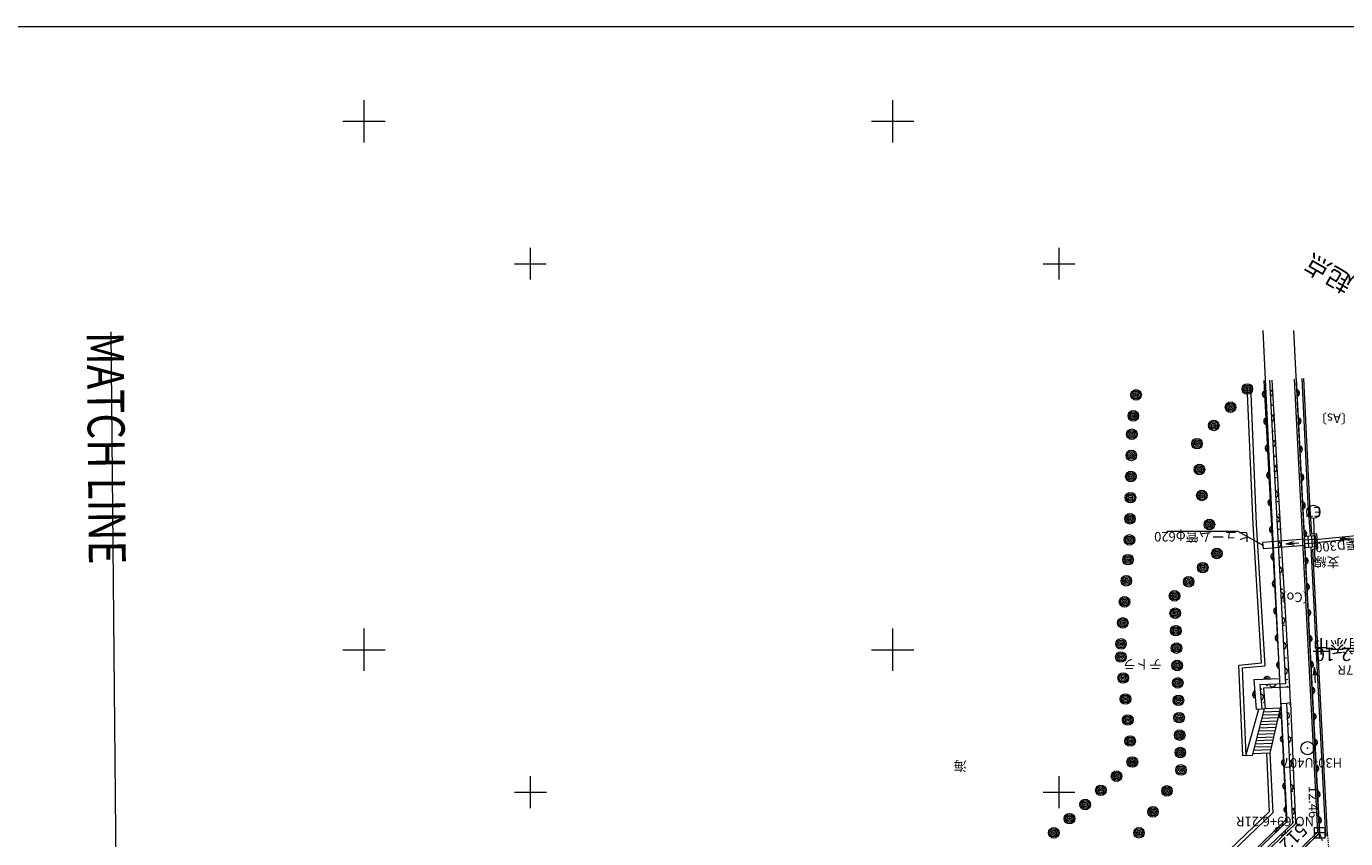
# Model space of a CAD drawing. Units: metres. Extents: x -130056 to 172444, y -272180 to 30409.
# Drawn here: x 21118 to 21243, y 30332 to 30409 of the extents above; entities that cross this region are included whole.
import ezdxf
from ezdxf.enums import TextEntityAlignment as Align

# ---------------------------------------------------------------- set-up
doc = ezdxf.new("R2010")
doc.units = ezdxf.units.M
doc.header["$MEASUREMENT"] = 0
doc.linetypes.add('破線', pattern=[0.008, 0.006, -0.002])
doc.layers.add('図枠', color=92, linetype='Continuous', lineweight=5)
doc.layers.add('道路平面図', color=7, linetype='Continuous', lineweight=5)
doc.styles.add('YOKO_GOTHIC', font='MS Gothic.ttf')

msp = doc.modelspace()

# ---------------------------------------------------------------- linework, layer by layer
at = {"layer": '図枠'}
msp.add_line((21088.087, 30408.976), (21365.087, 30408.976), dxfattribs=at)
at = {"layer": '道路平面図'}
for p, q in [((21150, 30398), (21150, 30402)), ((21200, 30398), (21200, 30402)), ((21148, 30400), (21152, 30400)), ((21198, 30400), (21202, 30400)), ((21165.733, 30385.025), (21165.733, 30388.025)), ((21215.734, 30385.026), (21215.734, 30388.026)), ((21164.233, 30386.525), (21167.233, 30386.525)), ((21214.234, 30386.526), (21217.234, 30386.526)), ((21126.03, 30380.08), (21127.144, 30260.085)), ((21234.994, 30380.216), (21237.206, 30333.951)), ((21240.377, 30332.674), (21237.924, 30380.217)), ((21238.158, 30375.625), (21238.977, 30359.649)), ((21239.46, 30363.835), (21238.867, 30375.662)), ((21233.823, 30374.981), (21234.378, 30361.885)), ((21236.614, 30347.268), (21235.13, 30375.465)), ((21235.629, 30375.492), (21237.14, 30346.788)), ((21237.551, 30346.463), (21235.9, 30375.506)), ((21239.652, 30360.948), (21239.46, 30363.835)), ((21234.378, 30361.885), (21235.202, 30348.474)), ((21239.802, 30362.424), (21239.925, 30358.387)), ((21232.666, 30361.198), (21225.91, 30361.198)), ((21235.029, 30359.849), (21232.666, 30361.198)), ((21239.94, 30360.789), (21238.922, 30360.72)), ((21239.25, 30360.742), (21239.322, 30359.68)), ((21239.595, 30360.766), (21239.667, 30359.704)), ((21240.102, 30360.98), (21239.652, 30360.948)), ((21239.94, 30360.789), (21240.012, 30359.727)), ((21245.114, 30360.917), (21239.966, 30360.408)), ((21245.13, 30360.618), (21239.986, 30360.108)), ((21240.19, 30359.577), (21240.102, 30360.98)), ((21238.935, 30360.469), (21235.004, 30360.158)), ((21238.967, 30359.85), (21235.053, 30359.54)), ((21239.964, 30360.435), (21238.94, 30360.366)), ((21239.988, 30360.081), (21238.958, 30360.011)), ((21240.012, 30359.727), (21238.977, 30359.657)), ((21238.977, 30359.649), (21240.365, 30332.651)), ((21240.961, 30332.408), (21239.565, 30359.697)), ((21239.734, 30359.53), (21240.19, 30359.577)), ((21241.121, 30332.416), (21239.734, 30359.53)), ((21239.825, 30358.384), (21240.025, 30358.39)), ((21150, 30348), (21150, 30352)), ((21200, 30348), (21200, 30352)), ((21148, 30350), (21152, 30350)), ((21198, 30350), (21202, 30350)), ((21233.039, 30348.273), (21235.202, 30348.474)), ((21233.039, 30348.273), (21233.402, 30339.977)), ((21239.864, 30348.341), (21239.753, 30347.584)), ((21239.864, 30348.341), (21240.052, 30347.599)), ((21239.864, 30348.341), (21239.939, 30346.884)), ((21234.175, 30347.171), (21236.614, 30347.268)), ((21234.396, 30344.348), (21234.175, 30347.171)), ((21237.14, 30346.788), (21234.714, 30346.692)), ((21234.714, 30346.692), (21234.894, 30344.387)), ((21237.551, 30346.463), (21235.079, 30346.365)), ((21235.079, 30346.365), (21235.218, 30344.409)), ((21237.618, 30344.967), (21237.551, 30346.463)), ((21235.135, 30344.403), (21233.987, 30340)), ((21234.894, 30344.387), (21234.396, 30344.348)), ((21235.218, 30344.409), (21234.894, 30344.387)), ((21236.632, 30344.46), (21235.218, 30344.409)), ((21236.726, 30344.875), (21235.667, 30340.224)), ((21237.225, 30344.915), (21236.726, 30344.89)), ((21237.294, 30333.758), (21236.726, 30344.89)), ((21237.618, 30344.967), (21237.225, 30344.915)), ((21237.225, 30344.915), (21237.805, 30333.555)), ((21237.618, 30344.967), (21238.082, 30333.515)), ((21233.402, 30339.977), (21234.627, 30344.366)), ((21236.356, 30343.249), (21234.82, 30343.194)), ((21236.425, 30343.552), (21234.899, 30343.497)), ((21236.494, 30343.854), (21234.978, 30343.8)), ((21236.563, 30344.157), (21235.057, 30344.103)), ((21236.08, 30342.038), (21234.504, 30341.982)), ((21236.149, 30342.341), (21234.583, 30342.285)), ((21236.218, 30342.644), (21234.662, 30342.588)), ((21236.287, 30342.946), (21234.741, 30342.891)), ((21235.804, 30340.828), (21234.188, 30340.77)), ((21235.873, 30341.13), (21234.267, 30341.073)), ((21235.942, 30341.433), (21234.346, 30341.376)), ((21236.011, 30341.736), (21234.425, 30341.679)), ((21233.987, 30340), (21233.102, 30339.965)), ((21235.667, 30340.224), (21234.029, 30340.16)), ((21235.736, 30340.525), (21234.109, 30340.467)), ((21235.667, 30340.224), (21235.945, 30334.565)), ((21165.734, 30335.024), (21165.734, 30338.024)), ((21215.735, 30335.025), (21215.735, 30338.025)), ((21164.234, 30336.524), (21167.234, 30336.524)), ((21214.235, 30336.525), (21217.235, 30336.525)), ((21223.737, 30322.884), (21235.945, 30334.565)), ((21237.206, 30333.951), (21186.261, 30284.317)), ((21226.749, 30323.678), (21237.294, 30333.758)), ((21237.805, 30333.555), (21227.095, 30323.317)), ((21238.082, 30333.515), (21227.225, 30323.179)), ((21239.877, 30332.174), (21239.877, 30333.174)), ((21239.877, 30333.174), (21240.877, 30333.174)), ((21240.377, 30332.174), (21240.377, 30333.174)), ((21240.877, 30333.174), (21240.877, 30332.174)), ((21212.932, 30306.052), (21240.377, 30332.674)), ((21240.365, 30332.651), (21227.181, 30319.854)), ((21240.877, 30332.674), (21239.877, 30332.674)), ((21240.877, 30332.174), (21239.877, 30332.174)), ((21240.648, 30331.908), (21240.377, 30332.674)), ((21241.121, 30332.416), (21240.961, 30332.408))]:
    msp.add_line(p, q, dxfattribs=at)
at = {"layer": '道路平面図', "linetype": 'Continuous'}
for p, q in [((21242.317, 30360.488), (21242.804, 30360.636)), ((21235.053, 30359.54), (21235.004, 30360.158)), ((21237.214, 30360.021), (21237.95, 30360.229)), ((21237.214, 30360.021), (21238.418, 30360.116)), ((21237.214, 30360.021), (21237.973, 30359.93)), ((21242.317, 30360.488), (21243.262, 30360.581)), ((21242.317, 30360.488), (21242.821, 30360.438))]:
    msp.add_line(p, q, dxfattribs=at)
at = {"layer": '道路平面図', "linetype": '破線'}
msp.add_line((21241.121, 30332.416), (21241.43, 30328.406), dxfattribs=at)
at = {"layer": '道路平面図', "flags": 128}
for points in [[(21237.958, 30375.614), (21238.777, 30359.639), (21240.161, 30332.731), (21226.894, 30319.854)], [(21239.504, 30360.759), (21239.3, 30363.826), (21238.707, 30375.654)], [(21233.102, 30339.964), (21232.727, 30348.545), (21234.885, 30348.746), (21234.078, 30361.869), (21233.523, 30374.968)], [(21220.142, 30319.853), (21223.529, 30323.101), (21235.639, 30334.687), (21235.367, 30340.209)]]:
    msp.add_lwpolyline(points, dxfattribs=at)
at = {"layer": '道路平面図'}
for centre, radius in [((21223.017, 30374.111), 0.5), ((21223.017, 30374.111), 0.368), ((21223.017, 30374.111), 0.227), ((21233.536, 30374.67), 0.5), ((21233.536, 30374.67), 0.368), ((21233.536, 30374.67), 0.227), ((21233.536, 30374.67), 0.0886), ((21223.017, 30374.111), 0.0886), ((21231.948, 30372.947), 0.5), ((21231.948, 30372.947), 0.368), ((21231.948, 30372.947), 0.227), ((21235.882, 30373.134), 0.025), ((21222.755, 30372.129), 0.5), ((21222.755, 30372.129), 0.368), ((21222.755, 30372.129), 0.227), ((21222.755, 30372.129), 0.0886), ((21231.948, 30372.947), 0.0886), ((21236.043, 30372.226), 0.025), ((21222.612, 30370.387), 0.5), ((21222.612, 30370.387), 0.368), ((21222.612, 30370.387), 0.227), ((21230.36, 30371.224), 0.5), ((21230.36, 30371.224), 0.368), ((21230.36, 30371.224), 0.227), ((21230.36, 30371.224), 0.0886), ((21235.96, 30370.687), 0.025), ((21222.612, 30370.387), 0.0886), ((21228.772, 30369.501), 0.5), ((21228.772, 30369.501), 0.368), ((21228.772, 30369.501), 0.227), ((21228.772, 30369.501), 0.0886), ((21236.171, 30369.799), 0.025), ((21222.568, 30368.387), 0.5), ((21222.568, 30368.387), 0.368), ((21222.568, 30368.387), 0.227), ((21222.568, 30368.387), 0.0886), ((21236.146, 30368.305), 0.025), ((21222.524, 30366.388), 0.5), ((21229.005, 30367.05), 0.5), ((21229.005, 30367.05), 0.368), ((21229.005, 30367.05), 0.227), ((21229.005, 30367.05), 0.0886), ((21236.29, 30367.479), 0.025), ((21222.524, 30366.388), 0.368), ((21222.524, 30366.388), 0.227), ((21222.524, 30366.388), 0.0886), ((21236.241, 30366.282), 0.025), ((21222.481, 30364.388), 0.5), ((21222.481, 30364.388), 0.368), ((21222.481, 30364.388), 0.227), ((21222.481, 30364.388), 0.0886), ((21229.239, 30364.598), 0.5), ((21229.239, 30364.598), 0.368), ((21229.239, 30364.598), 0.227), ((21229.239, 30364.598), 0.0886), ((21236.435, 30365.164), 0.025), ((21236.385, 30364.008), 0.025), ((21239.783, 30363.049), 0.625), ((21222.437, 30362.389), 0.5), ((21222.437, 30362.389), 0.368), ((21222.437, 30362.389), 0.227), ((21222.437, 30362.389), 0.0886), ((21229.948, 30361.851), 0.5), ((21229.948, 30361.851), 0.368), ((21229.948, 30361.851), 0.227), ((21229.948, 30361.851), 0.0886), ((21236.546, 30362.799), 0.025), ((21222.393, 30360.39), 0.5), ((21222.393, 30360.39), 0.368), ((21222.393, 30360.39), 0.227), ((21236.517, 30361.407), 0.025), ((21222.393, 30360.39), 0.0886), ((21230.657, 30359.103), 0.5), ((21230.657, 30359.103), 0.368), ((21236.715, 30360.318), 0.025), ((21222.254, 30358.521), 0.5), ((21222.254, 30358.521), 0.368), ((21222.254, 30358.521), 0.227), ((21222.254, 30358.521), 0.0886), ((21229.323, 30357.769), 0.5), ((21229.323, 30357.769), 0.368), ((21230.657, 30359.103), 0.227), ((21230.657, 30359.103), 0.0886), ((21236.612, 30358.72), 0.025), ((21222.088, 30356.528), 0.5), ((21222.088, 30356.528), 0.368), ((21227.988, 30356.434), 0.5), ((21229.323, 30357.769), 0.227), ((21229.323, 30357.769), 0.0886), ((21236.885, 30357.069), 0.025), ((21222.088, 30356.528), 0.227), ((21222.088, 30356.528), 0.0886), ((21227.988, 30356.434), 0.368), ((21227.988, 30356.434), 0.227), ((21227.988, 30356.434), 0.0886), ((21236.806, 30355.724), 0.025), ((21221.922, 30354.535), 0.5), ((21221.922, 30354.535), 0.368), ((21221.922, 30354.535), 0.227), ((21221.922, 30354.535), 0.0886), ((21226.654, 30355.1), 0.5), ((21226.654, 30355.1), 0.368), ((21226.654, 30355.1), 0.227), ((21226.654, 30355.1), 0.0886), ((21226.715, 30353.453), 0.5), ((21226.715, 30353.453), 0.368), ((21226.715, 30353.453), 0.227), ((21226.715, 30353.453), 0.0886), ((21237.062, 30354.031), 0.025), ((21221.756, 30352.542), 0.5), ((21221.756, 30352.542), 0.368), ((21221.756, 30352.542), 0.227), ((21221.756, 30352.542), 0.0886), ((21226.776, 30351.806), 0.5), ((21226.776, 30351.806), 0.368), ((21226.776, 30351.806), 0.227), ((21226.776, 30351.806), 0.0886), ((21236.992, 30352.306), 0.025), ((21221.59, 30350.549), 0.5), ((21221.59, 30350.549), 0.368), ((21221.59, 30350.549), 0.227), ((21221.59, 30350.549), 0.0886), ((21226.837, 30350.158), 0.5), ((21237.248, 30350.737), 0.025), ((21221.58, 30349.318), 0.5), ((21221.58, 30349.318), 0.368), ((21221.58, 30349.318), 0.227), ((21221.58, 30349.318), 0.0886), ((21226.837, 30350.158), 0.368), ((21226.837, 30350.158), 0.227), ((21226.837, 30350.158), 0.0886), ((21226.898, 30348.511), 0.5), ((21226.898, 30348.511), 0.368), ((21226.898, 30348.511), 0.227), ((21226.898, 30348.511), 0.0886), ((21237.182, 30349.214), 0.025), ((21237.409, 30348.166), 0.025), ((21221.797, 30347.331), 0.5), ((21221.797, 30347.331), 0.368), ((21221.797, 30347.331), 0.227), ((21221.797, 30347.331), 0.0886), ((21226.958, 30346.864), 0.5), ((21226.958, 30346.864), 0.368), ((21226.958, 30346.864), 0.227), ((21226.958, 30346.864), 0.0886), ((21237.277, 30347.179), 0.025), ((21222.014, 30345.342), 0.5), ((21222.014, 30345.342), 0.368), ((21227.019, 30345.217), 0.5), ((21234.85, 30346.275), 0.025), ((21235.395, 30346.613), 0.025), ((21237.326, 30346.519), 0.025), ((21222.014, 30345.342), 0.227), ((21222.014, 30345.342), 0.0886), ((21227.019, 30345.217), 0.368), ((21227.019, 30345.217), 0.227), ((21227.019, 30345.217), 0.0886), ((21235.122, 30345.012), 0.025), ((21237.562, 30344.839), 0.025), ((21222.231, 30343.354), 0.5), ((21222.231, 30343.354), 0.368), ((21222.231, 30343.354), 0.227), ((21222.231, 30343.354), 0.0886), ((21227.08, 30343.57), 0.5), ((21227.08, 30343.57), 0.368), ((21227.08, 30343.57), 0.227), ((21227.08, 30343.57), 0.0886), ((21227.141, 30341.922), 0.5), ((21227.141, 30341.922), 0.368), ((21227.141, 30341.922), 0.227), ((21227.141, 30341.922), 0.0886), ((21237.463, 30342.969), 0.025), ((21222.448, 30341.366), 0.5), ((21222.448, 30341.366), 0.368), ((21222.448, 30341.366), 0.227), ((21222.448, 30341.366), 0.0886), ((21227.202, 30340.275), 0.5), ((21227.202, 30340.275), 0.368), ((21237.69, 30341.677), 0.025), ((21239.231, 30340.688), 0.625), ((21222.654, 30339.381), 0.5), ((21222.665, 30339.378), 0.5), ((21222.654, 30339.381), 0.368), ((21222.665, 30339.378), 0.368), ((21222.654, 30339.381), 0.227), ((21222.665, 30339.378), 0.227), ((21222.654, 30339.381), 0.0886), ((21222.665, 30339.378), 0.0886), ((21227.202, 30340.275), 0.227), ((21227.202, 30340.275), 0.0886), ((21237.595, 30340.087), 0.025), ((21221.17, 30338.041), 0.5), ((21221.17, 30338.041), 0.368), ((21221.17, 30338.041), 0.227), ((21227.263, 30338.628), 0.5), ((21227.263, 30338.628), 0.368), ((21227.263, 30338.628), 0.227), ((21227.263, 30338.628), 0.0886), ((21237.822, 30338.568), 0.025), ((21219.686, 30336.701), 0.5), ((21219.686, 30336.701), 0.368), ((21219.686, 30336.701), 0.227), ((21221.17, 30338.041), 0.0886), ((21225.938, 30336.648), 0.5), ((21225.938, 30336.648), 0.368), ((21218.201, 30335.361), 0.5), ((21218.201, 30335.361), 0.368), ((21219.686, 30336.701), 0.0886), ((21225.938, 30336.648), 0.227), ((21225.938, 30336.648), 0.0886), ((21237.772, 30336.595), 0.025), ((21216.717, 30334.02), 0.5), ((21218.201, 30335.361), 0.227), ((21218.201, 30335.361), 0.0886), ((21224.613, 30334.667), 0.5), ((21224.613, 30334.667), 0.368), ((21224.613, 30334.667), 0.227), ((21224.613, 30334.667), 0.0886), ((21237.954, 30334.998), 0.025), ((21215.233, 30332.68), 0.5), ((21216.717, 30334.02), 0.368), ((21216.717, 30334.02), 0.227), ((21216.717, 30334.02), 0.0886), ((21223.288, 30332.687), 0.5), ((21237.863, 30333.714), 0.025), ((21215.233, 30332.68), 0.368), ((21215.233, 30332.68), 0.227), ((21215.233, 30332.68), 0.0886), ((21223.288, 30332.687), 0.368), ((21223.288, 30332.687), 0.227), ((21223.288, 30332.687), 0.0886), ((21237.372, 30332.918), 0.025)]:
    msp.add_circle(centre, radius, dxfattribs=at)
for centre, radius, start, end in [((21235.278, 30374.188), 0.331, 107.167, 258.86), ((21235.238, 30374.186), 0.165, 107.167, 258.859), ((21235.638, 30374.293), 0.304, 283.291, 82.735), ((21238.129, 30374.288), 0.347, 289.183, 76.685), ((21238.178, 30374.291), 0.174, 289.184, 76.684), ((21235.413, 30371.624), 0.331, 107.167, 258.859), ((21235.764, 30371.901), 0.304, 283.291, 82.736), ((21238.266, 30371.626), 0.347, 289.183, 76.685), ((21235.373, 30371.622), 0.165, 107.167, 258.859), ((21238.314, 30371.628), 0.174, 289.181, 76.686), ((21235.548, 30369.061), 0.331, 107.167, 258.86), ((21235.89, 30369.509), 0.304, 283.291, 82.735), ((21235.508, 30369.059), 0.165, 107.167, 258.859), ((21238.402, 30368.963), 0.347, 289.183, 76.685), ((21238.451, 30368.966), 0.174, 289.183, 76.685), ((21236.016, 30367.117), 0.304, 283.29, 82.736), ((21235.683, 30366.498), 0.331, 107.166, 258.859), ((21235.642, 30366.495), 0.165, 107.167, 258.861), ((21238.539, 30366.301), 0.347, 289.183, 76.685), ((21238.587, 30366.303), 0.174, 289.181, 76.686), ((21236.141, 30364.725), 0.304, 283.291, 82.735), ((21235.818, 30363.934), 0.331, 107.166, 258.86), ((21235.777, 30363.932), 0.165, 107.167, 258.859), ((21238.675, 30363.638), 0.347, 289.183, 76.685), ((21238.724, 30363.64), 0.174, 289.183, 76.685), ((21236.267, 30362.333), 0.304, 283.29, 82.736), ((21235.953, 30361.371), 0.331, 107.166, 258.859), ((21235.912, 30361.369), 0.165, 107.167, 258.861), ((21238.812, 30360.975), 0.347, 289.183, 76.685), ((21238.86, 30360.978), 0.174, 289.183, 76.685), ((21236.393, 30359.941), 0.304, 283.291, 82.736), ((21236.088, 30358.807), 0.331, 107.167, 258.859), ((21236.047, 30358.805), 0.165, 107.167, 258.859), ((21238.976, 30358.419), 0.314, 284.666, 81.22), ((21239.008, 30358.42), 0.157, 284.665, 81.22), ((21236.519, 30357.549), 0.304, 283.292, 82.734), ((21236.223, 30356.244), 0.331, 107.166, 258.859), ((21236.182, 30356.242), 0.165, 107.169, 258.859), ((21239.103, 30355.964), 0.314, 284.665, 81.221), ((21239.134, 30355.966), 0.157, 284.665, 81.222), ((21236.645, 30355.157), 0.304, 283.291, 82.736), ((21236.358, 30353.68), 0.331, 107.167, 258.859), ((21236.317, 30353.678), 0.165, 107.167, 258.859), ((21239.229, 30353.51), 0.314, 284.665, 81.221), ((21239.261, 30353.511), 0.157, 284.665, 81.22), ((21236.771, 30352.765), 0.304, 283.291, 82.735), ((21236.492, 30351.117), 0.331, 107.167, 258.859), ((21236.452, 30351.115), 0.165, 107.169, 258.859), ((21236.897, 30350.373), 0.304, 283.291, 82.736), ((21239.355, 30351.055), 0.314, 284.667, 81.219), ((21239.387, 30351.057), 0.157, 284.667, 81.22), ((21236.627, 30348.554), 0.331, 107.167, 258.859), ((21236.587, 30348.551), 0.165, 107.166, 258.86), ((21237.023, 30347.981), 0.304, 283.291, 82.735), ((21239.481, 30348.601), 0.314, 284.665, 81.221), ((21239.513, 30348.603), 0.157, 284.665, 81.222), ((21235.397, 30347.158), 0.311, 13.606, 170.925), ((21235.396, 30347.189), 0.156, 13.606, 170.926), ((21234.41, 30345.769), 0.376, 113.997, 254.934), ((21234.348, 30345.764), 0.188, 113.996, 254.934), ((21234.762, 30345.536), 0.292, 282.743, 86.188), ((21235.925, 30346.799), 0.309, 193.305, 351.227), ((21239.607, 30346.147), 0.314, 284.666, 81.221), ((21239.639, 30346.148), 0.157, 284.666, 81.219), ((21236.813, 30343.778), 0.28, 99.126, 266.719), ((21236.798, 30343.777), 0.14, 99.125, 266.72), ((21237.246, 30343.777), 0.287, 280.283, 85.563), ((21239.734, 30343.692), 0.314, 284.666, 81.22), ((21239.765, 30343.694), 0.157, 284.667, 81.22), ((21236.926, 30341.552), 0.28, 99.126, 266.719), ((21236.911, 30341.551), 0.14, 99.126, 266.719), ((21237.362, 30341.505), 0.287, 280.283, 85.563), ((21239.86, 30341.238), 0.314, 284.665, 81.221), ((21239.892, 30341.24), 0.157, 284.665, 81.222), ((21237.04, 30339.325), 0.28, 99.126, 266.719), ((21237.025, 30339.325), 0.14, 99.125, 266.72), ((21237.478, 30339.233), 0.287, 280.283, 85.563), ((21239.986, 30338.784), 0.314, 284.666, 81.22), ((21240.018, 30338.785), 0.157, 284.665, 81.22), ((21237.154, 30337.099), 0.28, 99.125, 266.72), ((21237.139, 30337.098), 0.14, 99.125, 266.72), ((21237.594, 30336.961), 0.287, 280.283, 85.563), ((21240.112, 30336.329), 0.314, 284.665, 81.221), ((21240.144, 30336.331), 0.157, 284.667, 81.22), ((21237.267, 30334.873), 0.28, 99.125, 266.72), ((21237.252, 30334.872), 0.14, 99.126, 266.719), ((21237.71, 30334.689), 0.287, 280.283, 85.563), ((21236.456, 30332.875), 0.31, 54.83, 212.589), ((21240.238, 30333.875), 0.314, 284.665, 81.221), ((21240.27, 30333.877), 0.157, 284.665, 81.22), ((21236.436, 30332.897), 0.155, 54.831, 212.587), ((21236.805, 30332.814), 0.346, 250.481, 16.937)]:
    msp.add_arc(centre, radius, start, end, dxfattribs=at)
at = {"layer": '道路平面図', "lineweight": 5}
for p in [(21239.231, 30340.688), (21240.377, 30332.674)]:
    msp.add_point(p, dxfattribs=at)

# ---------------------------------------------------------------- texts
at = {"layer": '道路平面図', "linetype": 'Continuous', "lineweight": 5, "style": 'YOKO_GOTHIC'}
for s, height, rotation, p in [('港川高架橋\u3000起点', 1.75, 150.012, (21256.415, 30378.47)), ('浦添市', 1.25, 180, (21244.779, 30351.372))]:
    msp.add_text(s, height=height, rotation=rotation, dxfattribs=at).set_placement(p, align=Align.BOTTOM_LEFT)
at = {"layer": '道路平面図', "linetype": 'Continuous', "style": 'YOKO_GOTHIC', "width": 0.8}
msp.add_text('MATCH LINE', height=3.5, rotation=270.532, dxfattribs=at).set_placement((21122.67, 30380.048), align=Align.BOTTOM_LEFT)
at = {"layer": '道路平面図', "linetype": 'Continuous', "style": 'YOKO_GOTHIC'}
for s, rotation, p in [('〔As〕', 180, (21241.735, 30371.894)), ('ヒューム管φ620', 180, (21229.283, 30360.692)), ('管渠D300', 185.644, (21242.619, 30359.915)), ('〔Co〕', 180, (21238.004, 30354.963))]:
    msp.add_text(s, height=0.9, rotation=rotation, dxfattribs=at).set_placement(p, align=Align.MIDDLE_CENTER)
at = {"layer": '道路平面図', "linetype": 'Continuous', "lineweight": 5, "style": 'YOKO_GOTHIC'}
for s, height, rotation, p in [('ET', 0.9, 180, (21239.783, 30363.049)), ('支線', 0.9, 180, (21241.033, 30358.299)), ('512-10', 1.25, 180, (21242.585, 30349.557)), ('H30-U407', 0.9, 180, (21239.694, 30339.293)), ('512-13', 1.25, 224.253, (21237.02, 30331.384))]:
    msp.add_text(s, height=height, rotation=rotation, dxfattribs=at).set_placement(p, align=Align.MIDDLE_CENTER)
at = {"layer": '道路平面図', "linetype": 'Continuous', "style": 'YOKO_GOTHIC'}
for s, rotation, p in [('テトラ', 180, (21225.466, 30349.357)), ('NO.69+0.17R', 180.012, (21249.445, 30348.82)), ('海', 180, (21207.008, 30339.732)), ('12.46', 270.012, (21239.07, 30337.133)), ('NO.69+6.21R', 180, (21239.851, 30334.478))]:
    msp.add_text(s, height=0.9, rotation=rotation, dxfattribs=at).set_placement(p, align=Align.BOTTOM_LEFT)

doc.saveas('drawing.dxf')
